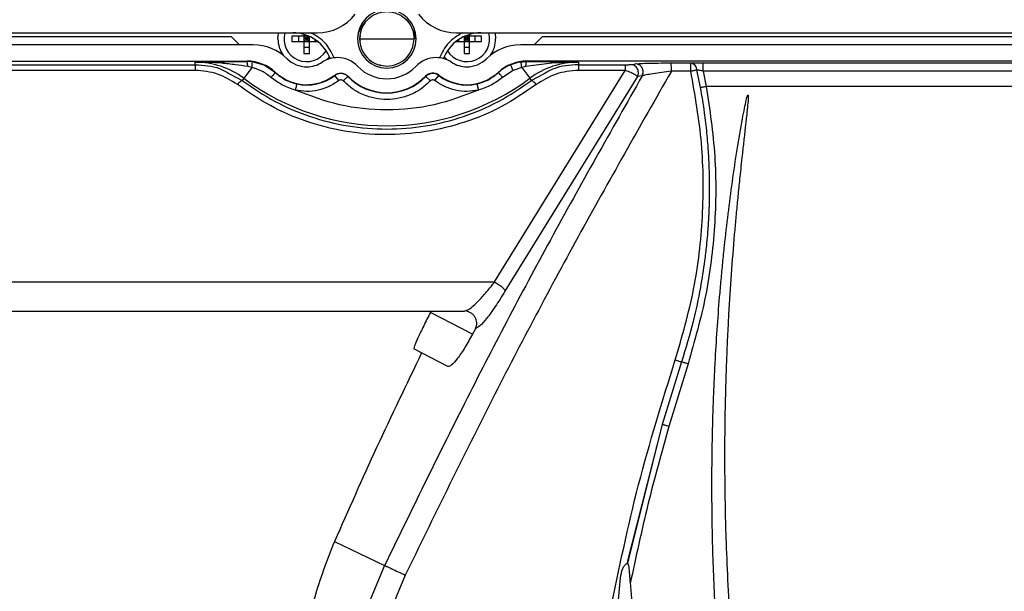
# Paper-space layout 'Sheet2' of a CAD drawing. Units: inches. Extents: x 6 to 198, y 3 to 130.
# Drawn here: x 30 to 35, y 60 to 62 of the extents above; entities that cross this region are included whole.
import ezdxf

# ---------------------------------------------------------------- set-up
doc = ezdxf.new("R2010")
doc.units = ezdxf.units.IN
doc.header["$MEASUREMENT"] = 0

psp = doc.layouts.new('Sheet2')

# ---------------------------------------------------------------- linework, layer by layer
at = {"color": 7, "linetype": 'Continuous', "lineweight": 25, "ltscale": 12}
for p, q in [((32.121, 62.4014), (32.1129, 62.4508)), ((27.6157, 62.4309), (31.6365, 62.4309)), ((31.2136, 62.4112), (27.6157, 62.4112)), ((31.2536, 62.3719), (31.2136, 62.4112)), ((31.571, 62.4152), (31.5119, 62.4152)), ((31.5119, 62.4152), (31.5119, 62.3876)), ((31.5434, 62.4152), (31.5434, 62.3876)), ((31.571, 62.423), (31.571, 62.4152)), ((31.5928, 62.4152), (31.571, 62.4152)), ((31.571, 62.4152), (31.571, 62.3876)), ((31.571, 62.4152), (31.5847, 62.4014)), ((31.571, 62.3876), (31.5847, 62.4014)), ((31.5847, 62.4014), (31.571, 62.4014)), ((31.5847, 62.4152), (31.5847, 62.4014)), ((31.5968, 62.4134), (31.5847, 62.4014)), ((31.5847, 62.4014), (31.5847, 62.3876)), ((31.5847, 62.4014), (31.5985, 62.3876)), ((31.5985, 62.4014), (31.5847, 62.4014)), ((31.5985, 62.3876), (31.5985, 62.4126)), ((31.6261, 62.3876), (31.6261, 62.397)), ((31.847, 62.4182), (31.8446, 62.4014)), ((31.8446, 62.4014), (31.8469, 62.3899)), ((31.8451, 62.4014), (32.1123, 62.4014)), ((32.3204, 62.4309), (38.6609, 62.4309)), ((32.3308, 62.397), (32.3308, 62.3876)), ((32.3584, 62.4126), (32.3584, 62.3876)), ((32.3721, 62.4014), (32.3584, 62.4014)), ((32.3584, 62.3876), (32.3721, 62.4014)), ((32.3601, 62.4134), (32.3721, 62.4014)), ((32.3859, 62.4152), (32.3641, 62.4152)), ((32.3859, 62.4152), (32.3721, 62.4014)), ((32.3721, 62.4152), (32.3721, 62.4014)), ((32.3721, 62.4014), (32.3721, 62.3876)), ((32.3721, 62.4014), (32.3859, 62.3876)), ((32.3859, 62.4014), (32.3721, 62.4014)), ((32.3859, 62.4152), (32.3859, 62.423)), ((32.445, 62.4152), (32.3859, 62.4152)), ((32.3859, 62.3876), (32.3859, 62.4152)), ((32.4135, 62.3876), (32.4135, 62.4152)), ((32.445, 62.3876), (32.445, 62.4152)), ((32.7433, 62.4112), (32.7033, 62.3719)), ((38.238, 62.4112), (32.7433, 62.4112)), ((31.3216, 62.3719), (27.6157, 62.3719)), ((31.5119, 62.3876), (31.571, 62.3876)), ((31.571, 62.3876), (31.571, 62.3285)), ((31.571, 62.3876), (31.5985, 62.3876)), ((31.571, 62.36), (31.5985, 62.36)), ((31.5985, 62.3285), (31.5985, 62.3876)), ((31.5985, 62.3876), (31.6388, 62.3876)), ((32.3181, 62.3876), (32.3584, 62.3876)), ((32.3584, 62.3876), (32.3584, 62.3285)), ((32.3584, 62.3876), (32.3859, 62.3876)), ((32.3584, 62.36), (32.3859, 62.36)), ((32.3859, 62.3285), (32.3859, 62.3876)), ((32.3859, 62.3876), (32.445, 62.3876)), ((38.346, 62.3719), (32.6353, 62.3719)), ((27.6157, 62.2919), (31.2896, 62.2919)), ((31.2896, 62.2901), (31.2896, 62.2919)), ((31.571, 62.3285), (31.5985, 62.3285)), ((32.3584, 62.3285), (32.3859, 62.3285)), ((38.314, 62.2919), (32.6673, 62.2919)), ((32.6673, 62.2919), (32.6673, 62.2901)), ((31.0362, 62.2739), (31.0362, 62.2865)), ((31.0362, 62.2739), (31.0362, 62.2461)), ((31.3075, 62.289), (31.2896, 62.2901)), ((31.315, 62.2609), (31.2942, 62.2653)), ((31.3755, 62.2714), (31.3163, 62.2884)), ((31.3167, 62.2864), (31.3163, 62.2884)), ((31.4298, 62.235), (31.4168, 62.2438)), ((32.5084, 61.2047), (33.1505, 62.2461)), ((32.6, 62.2452), (32.5483, 62.2117)), ((32.6, 62.2452), (32.5483, 62.2117)), ((32.6419, 62.2609), (32.6, 62.2452)), ((32.6406, 62.2884), (32.6133, 62.2811)), ((32.6402, 62.2862), (32.6406, 62.2884)), ((32.6627, 62.2653), (32.6419, 62.2609)), ((32.6419, 62.2609), (32.682, 62.2072)), ((32.6494, 62.289), (32.6673, 62.2901)), ((32.7896, 62.281), (32.6627, 62.2653)), ((32.9207, 62.2865), (32.7896, 62.281)), ((32.9207, 62.2865), (32.9207, 62.2739)), ((32.9207, 62.2739), (33.1505, 62.2739)), ((33.1505, 62.2461), (32.9207, 62.2461)), ((33.1832, 62.2756), (33.2011, 62.2783)), ((33.3776, 62.2828), (33.4029, 62.2828)), ((33.4736, 62.2829), (33.4808, 62.281)), ((33.4742, 62.2425), (33.4742, 62.2514)), ((33.5025, 62.249), (33.5202, 62.1623)), ((33.5348, 62.2838), (37.4465, 62.2838)), ((33.5348, 62.2424), (33.5348, 62.2838)), ((31.2749, 62.2072), (31.2669, 62.1966)), ((31.431, 62.2363), (31.4298, 62.235)), ((31.7228, 62.2208), (31.722, 62.2223)), ((31.7419, 62.1957), (31.7228, 62.2208)), ((31.7641, 62.1941), (31.7868, 62.216)), ((31.7875, 62.2176), (31.7868, 62.216)), ((32.1701, 62.216), (32.1689, 62.2171)), ((32.1928, 62.1941), (32.1701, 62.216)), ((32.215, 62.1957), (32.2341, 62.2208)), ((32.2348, 62.2223), (32.2341, 62.2208)), ((32.5271, 62.235), (32.5258, 62.2361)), ((33.2112, 62.2159), (32.5597, 61.1602)), ((32.69, 62.1966), (32.682, 62.2072)), ((33.2347, 62.2195), (33.2112, 62.2159)), ((33.4742, 62.2425), (33.3783, 62.2424)), ((37.4465, 62.2424), (33.5348, 62.2424)), ((33.5348, 62.2424), (33.5501, 62.1673)), ((32.4219, 62.1796), (32.4288, 62.1489)), ((37.4312, 62.1673), (33.5501, 62.1673)), ((29.6026, 61.2047), (32.5084, 61.2047)), ((29.7705, 61.0608), (32.1963, 61.0608)), ((32.3999, 60.948), (32.193, 61.0545)), ((32.1963, 61.0608), (32.3603, 61.0608)), ((32.3603, 61.0608), (32.3707, 61.0656)), ((32.3705, 61.0638), (32.3737, 61.0592)), ((32.2784, 60.7891), (32.1116, 60.8751)), ((33.4285, 60.8113), (33.3331, 60.503)), ((33.4601, 60.8016), (33.3657, 60.4941)), ((33.3331, 60.503), (33.1593, 59.8198)), ((33.3331, 60.503), (33.1621, 59.8209)), ((31.7211, 59.9276), (31.7131, 59.909)), ((31.7211, 59.9276), (31.9677, 59.8096)), ((31.9677, 59.8096), (31.889, 59.6208)), ((33.1708, 59.779), (33.1759, 59.7211)), ((32.0692, 59.7619), (31.995, 59.5838))]:
    psp.add_line(p, q, dxfattribs=at)
at = {"color": 8, "linetype": 'Continuous', "lineweight": 25, "ltscale": 12}
for p, q in [((32.1221, 62.4014), (32.121, 62.4014)), ((27.6157, 62.2739), (31.0362, 62.2739)), ((31.0362, 62.2461), (27.6157, 62.2461)), ((31.254, 62.2897), (31.2896, 62.2901)), ((31.3163, 62.2884), (31.3075, 62.289)), ((31.4168, 62.2438), (31.3755, 62.2714)), ((32.6133, 62.2811), (32.5878, 62.2742)), ((32.6406, 62.2884), (32.6494, 62.289)), ((33.1774, 62.2747), (33.1832, 62.2756)), ((33.2011, 62.2783), (33.22, 62.2799)), ((33.4029, 62.2828), (33.4736, 62.2829)), ((33.5166, 62.2838), (33.5348, 62.2838)), ((31.2073, 62.2278), (31.2669, 62.1966)), ((32.7495, 62.2279), (32.69, 62.1966))]:
    psp.add_line(p, q, dxfattribs=at)
at = {"color": 7, "linetype": 'Continuous', "lineweight": 25, "ltscale": 144}
psp.add_line((32.414, 60.975), (32.3999, 60.948), dxfattribs=at)
at = {"color": 7, "linetype": 'Continuous', "lineweight": 25, "ltscale": 12, "flags": 128}
for points in [[(31.443, 62.4014), (31.4457, 62.429), (31.4461, 62.4309)], [(32.5108, 62.4309), (32.5112, 62.429), (32.5139, 62.4014)], [(31.6958, 62.3133), (31.685, 62.3012), (31.6809, 62.2973)], [(32.276, 62.2973), (32.2719, 62.3012), (32.2611, 62.3133)], [(31.315, 62.2609), (31.307, 62.2503), (31.2996, 62.2403), (31.2927, 62.2312), (31.2868, 62.2232), (31.2819, 62.2166), (31.2782, 62.2117), (31.2758, 62.2085), (31.2749, 62.2072)], [(32.193, 61.0545), (32.1934, 61.0553), (32.1939, 61.0561), (32.1943, 61.0569), (32.1947, 61.0577), (32.1951, 61.0585), (32.1955, 61.0593), (32.1959, 61.06), (32.1963, 61.0608)]]:
    psp.add_lwpolyline(points, dxfattribs=at)
at = {"color": 7, "linetype": 'Continuous', "lineweight": 25, "ltscale": 144}
for centre, radius, start, end in [((31.9784, 62.4014), 0.1437, 0, 180), ((31.6365, 62.6671), 0.2362, 270, 322.1471), ((32.3204, 62.6671), 0.2362, 217.8529, 270), ((31.9784, 62.4014), 0.1339, 143.8551, 259.3449), ((31.5847, 62.4014), 0.1417, 180, 214.5752), ((31.5847, 62.4014), 0.1122, 164.7425, 328.1897), ((31.5156, 62.2341), 0.1969, 19.8769, 90), ((31.9784, 62.4014), 0.1437, 180, 0), ((32.4413, 62.2341), 0.1969, 90, 160.1231), ((32.3721, 62.4014), 0.1122, 211.8097, 15.2575), ((32.3721, 62.4014), 0.1417, 325.4252, 0), ((31.3216, 62.1356), 0.2362, 45.2778, 90), ((32.6353, 62.1356), 0.2362, 90, 134.7222), ((31.2896, 62.0845), 0.2074, 47.039, 90), ((31.5847, 62.4014), 0.1378, 225.2778, 270), ((31.7358, 62.1709), 0.1378, 90, 123.2446), ((31.7358, 62.1709), 0.1378, 43.5312, 90), ((32.2211, 62.1709), 0.1378, 90, 136.4688), ((32.2211, 62.1709), 0.1378, 56.7554, 90), ((32.3721, 62.4014), 0.1378, 270, 314.7222), ((32.6673, 62.0845), 0.2074, 90, 133.0234), ((31.0362, 61.8876), 0.3989, 53.2496, 90), ((31.5847, 62.4014), 0.1378, 270, 303.2446), ((31.9784, 62.4014), 0.1969, 223.5312, 316.4688), ((32.3721, 62.4014), 0.1378, 236.7554, 270), ((32.6673, 62.0845), 0.2057, 112.7132, 132.961), ((32.9207, 61.8876), 0.3989, 90, 126.7504), ((31.9784, 63.1494), 1.1759, 233.2496, 306.7504), ((31.5847, 62.4014), 0.2256, 227.039, 270), ((31.5847, 62.4014), 0.2273, 257.3645, 307.3832), ((31.7521, 62.1824), 0.0483, 44.0486, 127.3832), ((31.9784, 62.4014), 0.2667, 224.0486, 315.9514), ((31.9784, 62.4014), 0.265, 223.9135, 315.9514), ((32.2048, 62.1824), 0.05, 53.0671, 135.9514), ((32.2048, 62.1824), 0.0483, 52.6168, 135.9514), ((32.3721, 62.4014), 0.2273, 232.6168, 282.6355), ((32.3721, 62.4014), 0.2256, 232.5171, 270), ((32.3721, 62.4014), 0.2256, 270, 312.9036)]:
    psp.add_arc(centre, radius, start, end, dxfattribs=at)
at = {"color": 7, "linetype": 'Continuous', "lineweight": 25, "ltscale": 12}
for points in [[(31.8704, 62.4803), (31.8796, 62.4909), (31.8982, 62.512), (31.9368, 62.5308), (31.9786, 62.5375), (32.0207, 62.5307), (32.0586, 62.5114), (32.0884, 62.4813), (32.1085, 62.4434), (32.111, 62.4154), (32.1123, 62.4014)], [(31.7193, 62.3077), (31.7066, 62.3339), (31.6812, 62.3864), (31.6309, 62.4161), (31.6058, 62.4309)], [(32.351, 62.4309), (32.3259, 62.4161), (32.2757, 62.3864), (32.2503, 62.3339), (32.2376, 62.3077)], [(32.6, 62.2452), (32.5984, 62.2489), (32.5953, 62.2564), (32.5914, 62.2658), (32.5885, 62.2726), (32.5881, 62.2737), (32.5878, 62.2742)], [(32.9207, 62.2739), (32.9207, 62.2734), (32.9207, 62.2724), (32.9207, 62.2663), (32.9207, 62.2575), (32.9207, 62.2499), (32.9207, 62.2461)], [(33.1505, 62.2739), (33.1505, 62.2734), (33.1505, 62.2724), (33.1505, 62.2663), (33.1505, 62.2575), (33.1505, 62.2499), (33.1505, 62.2461)], [(33.2112, 62.2159), (33.2126, 62.219), (33.2154, 62.2252), (33.2164, 62.2355), (33.215, 62.2457), (33.2111, 62.2553), (33.2048, 62.2635), (33.1968, 62.2697), (33.1874, 62.2739), (33.1807, 62.2744), (33.1774, 62.2747)], [(33.2347, 62.2195), (33.2361, 62.2226), (33.2389, 62.2288), (33.24, 62.2391), (33.2386, 62.2493), (33.2347, 62.2589), (33.2285, 62.2671), (33.2205, 62.2733), (33.2111, 62.2775), (33.2045, 62.278), (33.2011, 62.2783)], [(33.3783, 62.2424), (33.3783, 62.2476), (33.3783, 62.2579), (33.3781, 62.2711), (33.3779, 62.2806), (33.3777, 62.2821), (33.3776, 62.2828)], [(33.4742, 62.2514), (33.4742, 62.2556), (33.4741, 62.264), (33.474, 62.2741), (33.4738, 62.2812), (33.4736, 62.2823), (33.4736, 62.2829)], [(33.4742, 62.2425), (33.4769, 62.2431), (33.4823, 62.2442), (33.4899, 62.2459), (33.4969, 62.2476), (33.5006, 62.2485), (33.5025, 62.249)], [(31.4298, 62.235), (31.4455, 62.2223), (31.4769, 62.1968), (31.5156, 62.1853), (31.535, 62.1796)], [(32.4219, 62.1796), (32.4413, 62.1853), (32.48, 62.1968), (32.5114, 62.2223), (32.5271, 62.235)], [(31.535, 62.1796), (31.5349, 62.179), (31.5346, 62.1778), (31.533, 62.1707), (31.5308, 62.1607), (31.529, 62.1528), (31.5281, 62.1489)]]:
    psp.add_open_spline(points, degree=3, dxfattribs=at)
for points, knots in [([(31.8352, 62.3991), (31.8364, 62.4114), (31.8393, 62.4419), (31.8587, 62.466), (31.8704, 62.4803)], [0, 0, 0, 0, 0.403433, 1, 1, 1, 1]), ([(31.9403, 62.2751), (31.9529, 62.2717), (31.9825, 62.2635), (32.0312, 62.2749), (32.0753, 62.3042), (32.1063, 62.3489), (32.1103, 62.3839), (32.1123, 62.4014)], [0, 0, 0, 0, 0.157023, 0.367767, 0.578511, 0.789256, 1, 1, 1, 1]), ([(31.0362, 62.2865), (31.0798, 62.2874), (31.1489, 62.2887), (31.2256, 62.2894), (31.254, 62.2897)], [0, 0, 0, 0, 0.630561, 1, 1, 1, 1]), ([(31.2942, 62.2653), (31.2741, 62.2682), (31.2307, 62.2745), (31.1665, 62.2815), (31.1007, 62.2863), (31.0578, 62.2864), (31.0362, 62.2865)], [0, 0, 0, 0, 0.2280349, 0.4924803, 0.7452717, 1, 1, 1, 1]), ([(31.0362, 62.2739), (31.0775, 62.2717), (31.1388, 62.2683), (31.1905, 62.2377), (31.2073, 62.2278)], [0, 0, 0, 0, 0.673612, 1, 1, 1, 1]), ([(31.2434, 62.1766), (31.2119, 62.1964), (31.1489, 62.2362), (31.0737, 62.2428), (31.0362, 62.2461)], [0, 0, 0, 0, 0.500382, 1, 1, 1, 1]), ([(31.2942, 62.2653), (31.294, 62.2685), (31.2936, 62.2752), (31.2925, 62.2832), (31.2911, 62.2888), (31.2901, 62.2896), (31.2896, 62.2901)], [0, 0, 0, 0, 0.243039, 0.5, 0.756961, 1, 1, 1, 1]), ([(31.4085, 62.2119), (31.3939, 62.2228), (31.3654, 62.2442), (31.3315, 62.2554), (31.315, 62.2609)], [0, 0, 0, 0, 0.510143, 1, 1, 1, 1]), ([(32.6627, 62.2653), (32.6629, 62.2685), (32.6632, 62.2751), (32.6643, 62.2831), (32.6657, 62.2887), (32.6668, 62.2896), (32.6673, 62.2901)], [0, 0, 0, 0, 0.2403434, 0.496287, 0.7542441, 1, 1, 1, 1]), ([(32.6673, 62.2901), (32.69, 62.2899), (32.7352, 62.2896), (32.7993, 62.2887), (32.8609, 62.2876), (32.9008, 62.2869), (32.9207, 62.2865)], [0, 0, 0, 0, 0.2526296, 0.5034815, 0.7522535, 1, 1, 1, 1]), ([(32.9207, 62.2461), (32.8832, 62.2428), (32.808, 62.2362), (32.745, 62.1964), (32.7135, 62.1766)], [0, 0, 0, 0, 0.4996299, 1, 1, 1, 1]), ([(32.9207, 62.2739), (32.8789, 62.2716), (32.8176, 62.2682), (32.766, 62.2376), (32.7495, 62.2279)], [0, 0, 0, 0, 0.681169, 1, 1, 1, 1]), ([(33.1505, 62.2739), (33.1535, 62.274), (33.1597, 62.274), (33.1678, 62.2741), (33.1746, 62.2744), (33.1765, 62.2746), (33.1774, 62.2747)], [0, 0, 0, 0, 0.251528, 0.507453, 0.759927, 1, 1, 1, 1]), ([(33.2112, 62.2159), (33.2098, 62.2175), (33.207, 62.2207), (33.1937, 62.2284), (33.1771, 62.236), (33.1618, 62.242), (33.1539, 62.2449), (33.1505, 62.2461)], [0, 0, 0, 0, 0.227765, 0.466285, 0.730267, 0.880988, 1, 1, 1, 1]), ([(33.22, 62.2799), (33.2201, 62.2799), (33.2275, 62.2805), (33.2594, 62.2815), (33.3128, 62.2826), (33.3555, 62.2827), (33.3776, 62.2828)], [0, 0, 0, 0, 0.004291, 0.313433, 0.644814, 1, 1, 1, 1]), ([(33.4736, 62.2829), (33.478, 62.283), (33.4862, 62.2833), (33.501, 62.2836), (33.5114, 62.2837), (33.5166, 62.2838)], [0, 0, 0, 0, 0.362481, 0.681331, 1, 1, 1, 1]), ([(33.5348, 62.2424), (33.5318, 62.243), (33.5257, 62.2443), (33.5171, 62.246), (33.5091, 62.2476), (33.5047, 62.2485), (33.5025, 62.249)], [0, 0, 0, 0, 0.2515972, 0.5028505, 0.7526556, 1, 1, 1, 1]), ([(31.2669, 62.1966), (31.266, 62.1966), (31.2641, 62.1967), (31.2584, 62.1925), (31.2512, 62.1857), (31.2459, 62.1796), (31.2434, 62.1766)], [0, 0, 0, 0, 0.24328, 0.5, 0.75672, 1, 1, 1, 1]), ([(31.2669, 62.1966), (31.3199, 62.1602), (31.4241, 62.0888), (31.6014, 62.0145), (31.7866, 61.9679), (31.9784, 61.9524), (32.1703, 61.9679), (32.3555, 62.0145), (32.5328, 62.0888), (32.637, 62.1602), (32.69, 62.1966)], [0, 0, 0, 0, 0.1272451, 0.2500478, 0.3757492, 0.4999886, 0.6242276, 0.7499331, 0.8727458, 1, 1, 1, 1]), ([(31.5281, 62.1489), (31.5066, 62.1562), (31.4634, 62.171), (31.4268, 62.1983), (31.4085, 62.2119)], [0, 0, 0, 0, 0.499434, 1, 1, 1, 1]), ([(31.4282, 62.2333), (31.4282, 62.2333), (31.4295, 62.2346), (31.4296, 62.2348), (31.4298, 62.235)], [0, 0, 0, 0, 0.013955, 1, 1, 1, 1]), ([(31.7419, 62.1957), (31.7264, 62.1854), (31.695, 62.1644), (31.6406, 62.1468), (31.5838, 62.14), (31.5465, 62.1459), (31.5281, 62.1489)], [0, 0, 0, 0, 0.246999, 0.5, 0.753001, 1, 1, 1, 1]), ([(31.5847, 62.1757), (31.6095, 62.1778), (31.6592, 62.182), (31.7011, 62.2089), (31.722, 62.2223)], [0, 0, 0, 0, 0.5, 1, 1, 1, 1]), ([(31.722, 62.2223), (31.7272, 62.2254), (31.7375, 62.2316), (31.7557, 62.2332), (31.7736, 62.229), (31.7829, 62.2214), (31.7875, 62.2176)], [0, 0, 0, 0, 0.2499998, 0.4999997, 0.7499998, 1, 1, 1, 1]), ([(31.7641, 62.1941), (31.7626, 62.1954), (31.7594, 62.198), (31.7533, 62.1995), (31.747, 62.1989), (31.7436, 62.1968), (31.7419, 62.1957)], [0, 0, 0, 0, 0.250669, 0.50014, 0.758517, 1, 1, 1, 1]), ([(33.2347, 62.2195), (33.0827, 61.9509), (32.7816, 61.4189), (32.3595, 60.615), (32.0974, 60.0763), (31.9677, 59.8096)], [0, 0, 0, 0, 0.340033, 0.673364, 1, 1, 1, 1]), ([(33.3783, 62.2424), (33.224, 61.9714), (32.9154, 61.4295), (32.4788, 60.6023), (32.2057, 60.042), (32.0692, 59.7619)], [0, 0, 0, 0, 0.333554, 0.666808, 1, 1, 1, 1]), ([(32.215, 62.1957), (32.2133, 62.1968), (32.2098, 62.199), (32.2035, 62.1995), (32.1974, 62.198), (32.1943, 62.1953), (32.1928, 62.1941)], [0, 0, 0, 0, 0.250669, 0.50014, 0.758517, 1, 1, 1, 1]), ([(32.4288, 62.1489), (32.4103, 62.1459), (32.3731, 62.14), (32.3163, 62.1468), (32.2619, 62.1644), (32.2305, 62.1854), (32.215, 62.1957)], [0, 0, 0, 0, 0.2469992, 0.5, 0.7530008, 1, 1, 1, 1]), ([(32.5483, 62.2117), (32.53, 62.1982), (32.4934, 62.171), (32.4503, 62.1562), (32.4288, 62.1489)], [0, 0, 0, 0, 0.500007, 1, 1, 1, 1]), ([(32.5483, 62.2117), (32.5466, 62.2136), (32.5434, 62.2171), (32.5389, 62.222), (32.5351, 62.2261), (32.5312, 62.2304), (32.5279, 62.234), (32.5273, 62.2347), (32.5271, 62.235)], [0, 0, 0, 0, 0.152294, 0.296855, 0.433679, 0.56276, 0.796726, 1, 1, 1, 1]), ([(32.7135, 62.1766), (32.7109, 62.1796), (32.7056, 62.1857), (32.6985, 62.1925), (32.6928, 62.1967), (32.6909, 62.1966), (32.69, 62.1966)], [0, 0, 0, 0, 0.24328, 0.5, 0.75672, 1, 1, 1, 1]), ([(33.3783, 62.2424), (33.3626, 62.2403), (33.3312, 62.236), (33.2878, 62.2295), (33.2583, 62.2245), (33.2415, 62.2213), (33.237, 62.2201), (33.2347, 62.2195)], [0, 0, 0, 0, 0.2556775, 0.5087932, 0.756919, 0.879176, 1, 1, 1, 1]), ([(33.3977, 60.8212), (33.431, 60.9366), (33.4976, 61.1675), (33.5376, 61.5264), (33.5363, 61.8875), (33.4949, 62.1242), (33.4742, 62.2425)], [0, 0, 0, 0, 0.249989, 0.499986, 0.749994, 1, 1, 1, 1]), ([(32.7135, 62.1766), (32.6577, 62.1384), (32.548, 62.0635), (32.363, 61.9865), (32.1694, 61.9394), (31.9694, 61.9242), (31.7703, 61.9422), (31.5803, 61.9915), (31.4015, 62.0678), (31.2962, 62.1402), (31.2434, 62.1766)], [0, 0, 0, 0, 0.129569, 0.254303, 0.378999, 0.506022, 0.631924, 0.755279, 0.877079, 1, 1, 1, 1]), ([(32.4288, 62.1489), (32.3571, 62.1217), (32.2122, 62.0667), (31.9784, 62.0449), (31.7447, 62.0667), (31.5998, 62.1217), (31.5281, 62.1489)], [0, 0, 0, 0, 0.247185, 0.5, 0.752815, 1, 1, 1, 1]), ([(32.1928, 62.1941), (32.1782, 62.1807), (32.1489, 62.1536), (32.0955, 62.1251), (32.038, 62.1072), (31.9784, 62.1013), (31.9188, 62.1072), (31.8614, 62.1251), (31.808, 62.1536), (31.7787, 62.1807), (31.7641, 62.1941)], [0, 0, 0, 0, 0.123735, 0.25, 0.376265, 0.5, 0.623735, 0.75, 0.876265, 1, 1, 1, 1]), ([(33.5202, 62.1623), (33.5273, 62.1207), (33.5398, 62.0465), (33.5503, 61.9547), (33.556, 61.8918), (33.5589, 61.8526), (33.5614, 61.8113), (33.5635, 61.7639), (33.5655, 61.6833), (33.5649, 61.6153), (33.563, 61.5599), (33.5621, 61.5401), (33.5612, 61.5202), (33.56, 61.5003), (33.5592, 61.4871), (33.5587, 61.4802), (33.5586, 61.4791), (33.5584, 61.4754), (33.5574, 61.461), (33.5549, 61.4295), (33.5499, 61.376), (33.5397, 61.2895), (33.5201, 61.165), (33.4853, 60.9982), (33.4486, 60.8776), (33.4285, 60.8113)], [0, 0, 0, 0, 0.092505, 0.165039, 0.20256, 0.231062, 0.251186, 0.293238, 0.335289, 0.427791, 0.442327, 0.456864, 0.4714, 0.485936, 0.500472, 0.500543, 0.50112, 0.502734, 0.508859, 0.532696, 0.571982, 0.626714, 0.723706, 0.848137, 1, 1, 1, 1]), ([(33.5501, 62.1673), (33.5669, 62.0531), (33.6006, 61.825), (33.5962, 61.4785), (33.5551, 61.1344), (33.4918, 60.9126), (33.4601, 60.8016)], [0, 0, 0, 0, 0.250232, 0.500022, 0.749824, 1, 1, 1, 1]), ([(33.5202, 62.1623), (33.5218, 62.1626), (33.5256, 62.1634), (33.5334, 62.1646), (33.542, 62.1659), (33.5477, 62.1669), (33.5501, 62.1673)], [0, 0, 0, 0, 0.201486, 0.496863, 0.791505, 1, 1, 1, 1]), ([(33.6403, 59.0102), (33.6331, 59.0829), (33.6193, 59.2234), (33.6038, 59.4273), (33.5928, 59.6122), (33.5854, 59.7815), (33.5806, 59.9401), (33.5782, 60.085), (33.5777, 60.202), (33.5781, 60.2913), (33.5788, 60.3651), (33.5801, 60.4389), (33.5819, 60.5126), (33.5841, 60.5863), (33.5868, 60.6598), (33.59, 60.7333), (33.5978, 60.8906), (33.6078, 61.0373), (33.6193, 61.1734), (33.6231, 61.2154), (33.627, 61.2574), (33.631, 61.2993), (33.6353, 61.3411), (33.6437, 61.4216), (33.6574, 61.5408), (33.6781, 61.699), (33.7012, 61.8548), (33.7218, 61.9754), (33.7372, 62.056), (33.7449, 62.0908), (33.7496, 62.1112), (33.7523, 62.1189), (33.7534, 62.1228), (33.7539, 62.1238), (33.7543, 62.1242), (33.7547, 62.1244), (33.755, 62.1245), (33.7554, 62.1246), (33.7557, 62.1244), (33.756, 62.1242), (33.7562, 62.1239), (33.7569, 62.122), (33.7564, 62.1184), (33.7566, 62.1024), (33.7541, 62.0811), (33.7514, 62.0526), (33.7485, 62.0259), (33.7454, 61.9973), (33.7405, 61.9544), (33.7343, 61.899), (33.7251, 61.8167), (33.7172, 61.7436), (33.7107, 61.6799), (33.7065, 61.6385), (33.7025, 61.5976), (33.6986, 61.5573), (33.6949, 61.5176), (33.6914, 61.4785), (33.6777, 61.3218), (33.6665, 61.1651), (33.6579, 61.0085), (33.6559, 60.9703), (33.654, 60.9322), (33.6523, 60.8941), (33.6507, 60.8561), (33.6492, 60.8182), (33.6478, 60.7803), (33.6455, 60.7125), (33.6428, 60.6147), (33.6407, 60.4869), (33.6399, 60.3593), (33.6404, 60.2319), (33.6424, 60.0941), (33.6466, 59.9299), (33.6546, 59.7363), (33.6676, 59.5133), (33.6862, 59.2709), (33.7039, 59.1005), (33.7131, 59.0122)], [0, 0, 0, 0, 0.035083, 0.06778, 0.098134, 0.123963, 0.149136, 0.1743, 0.193505, 0.205332, 0.217149, 0.228956, 0.240753, 0.252542, 0.264322, 0.276093, 0.287857, 0.339906, 0.346673, 0.353429, 0.360174, 0.366908, 0.373631, 0.380344, 0.405772, 0.431227, 0.456959, 0.481408, 0.489944, 0.496345, 0.498538, 0.499963, 0.500306, 0.500452, 0.500516, 0.500578, 0.50064, 0.500694, 0.500748, 0.500805, 0.500858, 0.500924, 0.501785, 0.502518, 0.508659, 0.512006, 0.516301, 0.521544, 0.525818, 0.53704, 0.548286, 0.565581, 0.572349, 0.579019, 0.585593, 0.59207, 0.598449, 0.604732, 0.610918, 0.673982, 0.680112, 0.686231, 0.692338, 0.698435, 0.70452, 0.710594, 0.716658, 0.72271, 0.743187, 0.763633, 0.784051, 0.804443, 0.824812, 0.850175, 0.88331, 0.917799, 0.957393, 1, 1, 1, 1]), ([(32.5084, 61.2047), (32.5147, 61.2011), (32.5245, 61.1954), (32.5363, 61.187), (32.547, 61.1783), (32.557, 61.1681), (32.5588, 61.1628), (32.5597, 61.1602)], [0, 0, 0, 0, 0.240528, 0.369546, 0.50112, 0.760148, 1, 1, 1, 1]), ([(32.5597, 61.1602), (32.5434, 61.1336), (32.5119, 61.0822), (32.4695, 61.0242), (32.435, 60.9851), (32.4209, 60.9783), (32.414, 60.975)], [0, 0, 0, 0, 0.276994, 0.535177, 0.774725, 1, 1, 1, 1]), ([(32.193, 61.0545), (32.1816, 61.0323), (32.1642, 60.9983), (32.1442, 60.9572), (32.1272, 60.9205), (32.112, 60.8848), (32.1117, 60.8783), (32.1116, 60.8751)], [0, 0, 0, 0, 0.24227, 0.369115, 0.499414, 0.748881, 1, 1, 1, 1]), ([(32.414, 60.975), (32.4161, 60.9797), (32.4202, 60.9891), (32.4212, 61.0045), (32.4188, 61.0193), (32.4125, 61.033), (32.4029, 61.0448), (32.3904, 61.0535), (32.3801, 61.0585), (32.3741, 61.0591), (32.3733, 61.0592)], [0, 0, 0, 0, 0.141512, 0.281671, 0.418735, 0.555002, 0.692745, 0.832748, 0.975939, 1, 1, 1, 1]), ([(32.3999, 60.948), (32.3875, 60.9254), (32.3628, 60.8801), (32.3257, 60.8261), (32.2946, 60.7908), (32.2838, 60.7897), (32.2784, 60.7891)], [0, 0, 0, 0, 0.247188, 0.496182, 0.747001, 1, 1, 1, 1]), ([(32.1498, 60.8554), (32.0749, 60.7003), (31.9261, 60.3919), (31.7892, 60.0818), (31.7211, 59.9276)], [0, 0, 0, 0, 0.502614, 1, 1, 1, 1]), ([(33.0778, 59.5844), (33.1209, 59.7931), (33.207, 60.2107), (33.3341, 60.6176), (33.3977, 60.8212)], [0, 0, 0, 0, 0.499832, 1, 1, 1, 1]), ([(33.3977, 60.8212), (33.4007, 60.8202), (33.4068, 60.8182), (33.4154, 60.8154), (33.423, 60.813), (33.4267, 60.8118), (33.4285, 60.8113)], [0, 0, 0, 0, 0.246167, 0.500001, 0.753834, 1, 1, 1, 1]), ([(33.4601, 60.8016), (33.457, 60.8026), (33.4508, 60.8046), (33.4449, 60.8064), (33.4421, 60.8072), (33.4421, 60.8072), (33.4421, 60.8072), (33.442, 60.8073), (33.4416, 60.8074), (33.4403, 60.8078), (33.4351, 60.8094), (33.4314, 60.8104), (33.4285, 60.8113)], [0, 0, 0, 0, 0.2453759, 0.4992826, 0.4993164, 0.4994127, 0.4997928, 0.5013032, 0.5073247, 0.5313711, 0.6273397, 1, 1, 1, 1]), ([(33.3657, 60.4941), (33.3625, 60.495), (33.356, 60.4969), (33.3467, 60.4995), (33.3387, 60.5016), (33.3349, 60.5026), (33.3331, 60.503)], [0, 0, 0, 0, 0.245624, 0.499867, 0.754179, 1, 1, 1, 1]), ([(33.3657, 60.4941), (33.3302, 60.3662), (33.2591, 60.1105), (33.2037, 59.8509), (33.1759, 59.7211)], [0, 0, 0, 0, 0.499957, 1, 1, 1, 1]), ([(31.7131, 59.909), (31.6779, 59.8172), (31.6068, 59.6322), (31.5748, 59.4392), (31.5587, 59.3419)], [0, 0, 0, 0, 0.495938, 1, 1, 1, 1]), ([(31.9677, 59.8096), (31.9703, 59.8085), (31.9749, 59.8064), (31.9875, 59.8005), (31.9967, 59.7962), (32.0013, 59.794), (32.0025, 59.7935), (32.0028, 59.7933), (32.0029, 59.7933), (32.0029, 59.7933), (32.0029, 59.7933), (32.0029, 59.7933), (32.0123, 59.7889), (32.0334, 59.7789), (32.0575, 59.7675), (32.0692, 59.7619)], [0, 0, 0, 0, 0.210921, 0.370191, 0.46777, 0.492373, 0.498583, 0.500165, 0.500575, 0.500684, 0.500715, 0.500725, 0.500731, 0.7578, 1, 1, 1, 1]), ([(33.1156, 59.6051), (33.1189, 59.6529), (33.1233, 59.7159), (33.1337, 59.7836), (33.1432, 59.8029), (33.1483, 59.8099), (33.1541, 59.8155), (33.1575, 59.8183), (33.1593, 59.8198)], [0, 0, 0, 0, 0.637972, 0.840941, 0.882754, 0.921077, 0.95783, 1, 1, 1, 1]), ([(33.1593, 59.8198), (33.1598, 59.8202), (33.1607, 59.8208), (33.1616, 59.8209), (33.1621, 59.8209)], [0, 0, 0, 0, 0.506305, 1, 1, 1, 1]), ([(33.1621, 59.8209), (33.1623, 59.8209), (33.1628, 59.8207), (33.1638, 59.8197), (33.1657, 59.8156), (33.1684, 59.8018), (33.1698, 59.7885), (33.1708, 59.779)], [0, 0, 0, 0, 0.031163, 0.064728, 0.145795, 0.388937, 1, 1, 1, 1]), ([(33.1759, 59.7211), (33.1782, 59.695), (33.1821, 59.6493), (33.186, 59.6035), (33.1877, 59.584)], [0, 0, 0, 0, 0.5717995, 1, 1, 1, 1])]:
    psp.add_open_spline(points, degree=3, knots=knots, dxfattribs=at)
at = {"color": 8, "linetype": 'Continuous', "lineweight": 25, "ltscale": 12}
for points, knots in [([(31.315, 62.2609), (31.3154, 62.2644), (31.3162, 62.2717), (31.3168, 62.2804), (31.3169, 62.2855), (31.3167, 62.2863), (31.3167, 62.2864)], [0, 0, 0, 0, 0.309141, 0.638438, 0.967736, 1, 1, 1, 1]), ([(32.6419, 62.2609), (32.6415, 62.2647), (32.6407, 62.2721), (32.6401, 62.2805), (32.64, 62.2853), (32.6402, 62.2861), (32.6402, 62.2862)], [0, 0, 0, 0, 0.338223, 0.6516, 0.954461, 1, 1, 1, 1]), ([(33.4808, 62.281), (33.4817, 62.2808), (33.486, 62.2798), (33.4924, 62.2739), (33.4979, 62.2654), (33.5012, 62.257), (33.5021, 62.2518), (33.5025, 62.249)], [0, 0, 0, 0, 0.0752078, 0.3897326, 0.6453454, 0.8103933, 1, 1, 1, 1]), ([(31.4085, 62.2119), (31.4099, 62.2135), (31.4128, 62.2166), (31.418, 62.2222), (31.4214, 62.226), (31.4233, 62.228), (31.4233, 62.228), (31.4233, 62.228), (31.4233, 62.228), (31.4234, 62.2281), (31.4236, 62.2283), (31.4245, 62.2293), (31.4263, 62.2312), (31.4275, 62.2325), (31.4282, 62.2333)], [0, 0, 0, 0, 0.17246, 0.340579, 0.651409, 0.65142, 0.651449, 0.651561, 0.652001, 0.653749, 0.660713, 0.688528, 0.802447, 1, 1, 1, 1]), ([(32.3707, 61.0656), (32.3753, 61.0672), (32.3879, 61.0717), (32.421, 61.1022), (32.4561, 61.1401), (32.4791, 61.1678), (32.4889, 61.1798), (32.4964, 61.1892), (32.5031, 61.198), (32.5084, 61.2047)], [0, 0, 0, 0, 0.158636, 0.436115, 0.716832, 0.858321, 0.872702, 0.901114, 1, 1, 1, 1])]:
    psp.add_open_spline(points, degree=3, knots=knots, dxfattribs=at)

doc.saveas('drawing.dxf')
